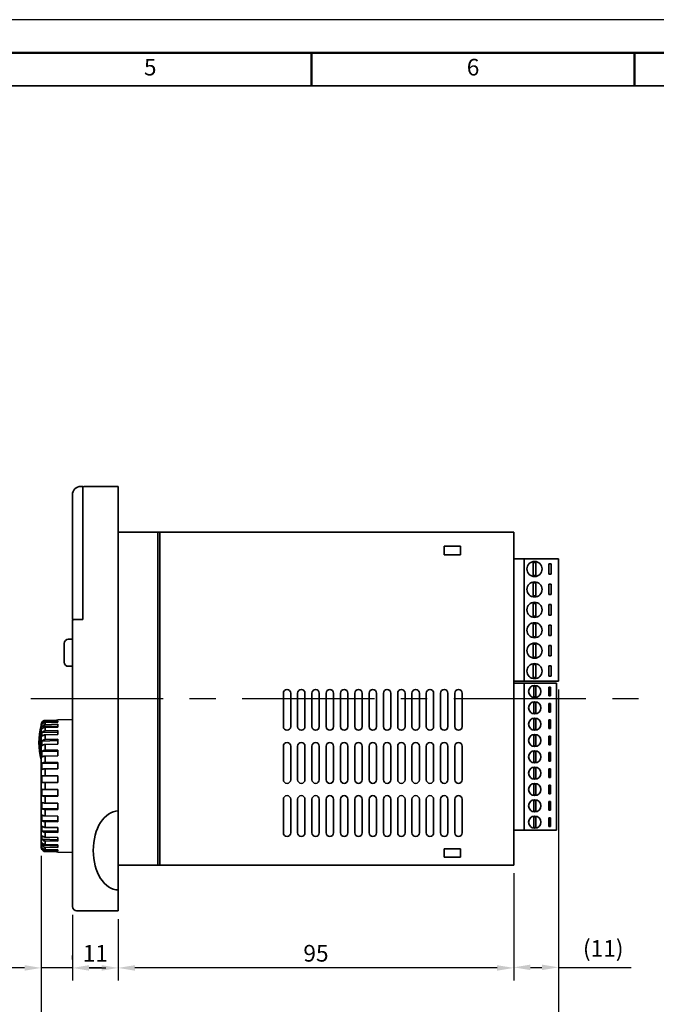
# Model space of a CAD drawing. Units: millimetres. Extents: x 72 to 740, y -1733 to -1260.
# Drawn here: x 429 to 582, y -1497 to -1260 of the extents above; entities that cross this region are included whole.
import ezdxf

# ---------------------------------------------------------------- set-up
doc = ezdxf.new("R2010")
doc.units = ezdxf.units.MM
doc.linetypes.add('CENTER', pattern=[50.8, 31.75, -6.35, 6.35, -6.35])
doc.layers.add('CENTER', color=1, linetype='CENTER')
for name, color, linetype, lineweight in [('DKM1_SOLIDLINE', 1, 'Continuous', 18), ('DKM2_OUTLINE', 3, 'Continuous', 35), ('DKM5_DIM_LINE', 1, 'Continuous', 18), ('DKM7_TEXT', 2, 'Continuous', 18), ('DKM9_BORDERLINE', 4, 'Continuous', 50)]:
    doc.layers.add(name, color=color, linetype=linetype, lineweight=lineweight)
doc.styles.get("Standard").update_dxf_attribs({"font": 'romans.shx', "bigfont": 'whgtxt.shx'})
doc.dimstyles.new('DKM-A2', dxfattribs={"dimtxt": 4, "dimasz": 4, "dimexe": 3, "dimexo": 2, "dimgap": 1, "dimtad": 1, "dimdsep": 46, "dimtxsty": 'Standard', "dimcen": 0, "dimclrd": 1, "dimclre": 1, "dimclrt": 2, "dimazin": 2, "dimtfac": 1, "dimtmove": 0, "dimatfit": 3, "dimfxl": 1.25, "dimarcsym": 0})

# ---------------------------------------------------------------- blocks, each defined once
blk = doc.blocks.new('*D103')
at = {"layer": 'Defpoints', "color": 0, "transparency": 16777216}
for p in [(434.51, -1459.24), (442.01, -1473.45), (434.51, -1488.18)]:
    blk.add_point(p, dxfattribs=at)
at = {"layer": 'DKM5_DIM_LINE', "color": 1, "lineweight": -2, "transparency": 16777216}
for p, q in [((434.51, -1461.24), (434.51, -1491.18)), ((442.01, -1475.45), (442.01, -1491.18)), ((430.51, -1488.18), (407.2, -1488.18)), ((442.01, -1488.18), (434.51, -1488.18)), ((446.01, -1488.18), (450.01, -1488.18))]:
    blk.add_line(p, q, dxfattribs=at)
at = {"layer": 'DKM5_DIM_LINE', "color": 1, "transparency": 16777216}
for points in [[(430.51, -1487.52), (430.51, -1488.85), (434.51, -1488.18)], [(446.01, -1487.52), (446.01, -1488.85), (442.01, -1488.18)]]:
    blk.add_solid(points, dxfattribs=at)
at = {"layer": 'DKM5_DIM_LINE', "color": 2, "transparency": 16777216, "insert": (414.87, -1484.14), "char_height": 4, "attachment_point": 5}
blk.add_mtext('(7.5)', dxfattribs=at)
blk = doc.blocks.new('*D104')
at = {"layer": 'Defpoints', "color": 0, "transparency": 16777216}
for p in [(453.01, -1474.45), (442.01, -1488.18), (442.01, -1488.18)]:
    blk.add_point(p, dxfattribs=at)
at = {"layer": 'DKM5_DIM_LINE', "color": 1, "lineweight": -2, "transparency": 16777216}
for p, q in [((453.01, -1476.45), (453.01, -1491.18)), ((442.01, -1486.18), (442.01, -1485.18)), ((449.01, -1488.18), (446.01, -1488.18))]:
    blk.add_line(p, q, dxfattribs=at)
at = {"layer": 'DKM5_DIM_LINE', "color": 1, "transparency": 16777216}
for points in [[(446.01, -1487.52), (446.01, -1488.85), (442.01, -1488.18)], [(449.01, -1487.52), (449.01, -1488.85), (453.01, -1488.18)]]:
    blk.add_solid(points, dxfattribs=at)
at = {"layer": 'DKM5_DIM_LINE', "color": 2, "transparency": 16777216, "insert": (447.51, -1485.18), "char_height": 4, "attachment_point": 5}
blk.add_mtext('11', dxfattribs=at)
blk = doc.blocks.new('*D105')
at = {"layer": 'Defpoints', "color": 0, "transparency": 16777216}
for p in [(548.01, -1463.45), (453.01, -1474.45), (453.01, -1488.18)]:
    blk.add_point(p, dxfattribs=at)
at = {"layer": 'DKM5_DIM_LINE', "color": 1, "lineweight": -2, "transparency": 16777216}
for p, q in [((548.01, -1465.45), (548.01, -1491.18)), ((453.01, -1476.45), (453.01, -1491.18)), ((544.01, -1488.18), (457.01, -1488.18))]:
    blk.add_line(p, q, dxfattribs=at)
at = {"layer": 'DKM5_DIM_LINE', "color": 1, "transparency": 16777216}
for points in [[(457.01, -1487.52), (457.01, -1488.85), (453.01, -1488.18)], [(544.01, -1487.52), (544.01, -1488.85), (548.01, -1488.18)]]:
    blk.add_solid(points, dxfattribs=at)
at = {"layer": 'DKM5_DIM_LINE', "color": 2, "transparency": 16777216, "insert": (500.51, -1485.18), "char_height": 4, "attachment_point": 5}
blk.add_mtext('95', dxfattribs=at)
blk = doc.blocks.new('*D106')
at = {"layer": 'Defpoints', "color": 0, "transparency": 16777216}
for p in [(558.8, -1419.3), (548.01, -1463.45), (548.01, -1488.05)]:
    blk.add_point(p, dxfattribs=at)
at = {"layer": 'DKM5_DIM_LINE', "color": 1, "lineweight": -2, "transparency": 16777216}
for p, q in [((558.8, -1421.3), (558.8, -1491.05)), ((548.01, -1465.45), (548.01, -1491.05)), ((552.01, -1488.05), (554.8, -1488.05)), ((558.8, -1488.05), (576.23, -1488.05))]:
    blk.add_line(p, q, dxfattribs=at)
at = {"layer": 'DKM5_DIM_LINE', "color": 1, "transparency": 16777216}
for points in [[(552.01, -1487.38), (552.01, -1488.71), (548.01, -1488.05)], [(554.8, -1487.38), (554.8, -1488.71), (558.8, -1488.05)]]:
    blk.add_solid(points, dxfattribs=at)
at = {"layer": 'DKM5_DIM_LINE', "color": 2, "transparency": 16777216, "insert": (569.52, -1484), "char_height": 4, "attachment_point": 5}
blk.add_mtext('(11)', dxfattribs=at)
blk = doc.blocks.new('*D107')
at = {"layer": 'Defpoints', "color": 0, "transparency": 16777216}
for p in [(558.8, -1419.3), (434.51, -1459.24), (434.51, -1505.85)]:
    blk.add_point(p, dxfattribs=at)
at = {"layer": 'DKM5_DIM_LINE', "color": 1, "lineweight": -2, "transparency": 16777216}
for p, q in [((558.8, -1421.3), (558.8, -1508.85)), ((434.51, -1461.24), (434.51, -1508.85)), ((554.8, -1505.85), (438.51, -1505.85))]:
    blk.add_line(p, q, dxfattribs=at)
at = {"layer": 'DKM5_DIM_LINE', "color": 1, "transparency": 16777216}
for points in [[(438.51, -1505.18), (438.51, -1506.52), (434.51, -1505.85)], [(554.8, -1505.18), (554.8, -1506.52), (558.8, -1505.85)]]:
    blk.add_solid(points, dxfattribs=at)
at = {"layer": 'DKM5_DIM_LINE', "color": 2, "transparency": 16777216, "insert": (501.26, -1501.8), "char_height": 4, "attachment_point": 5}
blk.add_mtext('(124.5)', dxfattribs=at)

msp = doc.modelspace()

# ---------------------------------------------------------------- linework, layer by layer
at = {"layer": 'CENTER'}
msp.add_line((432.011, -1423.455), (578.011, -1423.455), dxfattribs=at)
at = {"layer": 'Defpoints'}
msp.add_lwpolyline([(71.911, -1732.806), (740.161, -1732.806), (740.161, -1260.306), (71.911, -1260.306)], close=True, dxfattribs=at)
at = {"layer": 'DKM1_SOLIDLINE', "lineweight": 50}
for p, q in [((499.467, -1276.215), (499.467, -1268.261)), ((577.024, -1276.215), (577.024, -1268.261))]:
    msp.add_line(p, q, dxfattribs=at)
at = {"layer": 'DKM2_OUTLINE'}
for p, q in [((724.183, -1276.215), (119.638, -1276.215)), ((442.011, -1404.455), (442.011, -1374.455)), ((444.011, -1372.455), (444.211, -1372.455)), ((444.211, -1372.455), (444.511, -1372.455)), ((444.511, -1372.455), (444.511, -1373.455)), ((444.511, -1372.755), (444.511, -1404.455)), ((444.511, -1373.455), (444.511, -1372.755)), ((444.511, -1372.755), (444.511, -1372.755)), ((444.511, -1404.455), (444.511, -1373.455)), ((444.811, -1372.455), (453.011, -1372.455)), ((453.011, -1372.455), (453.011, -1474.455)), ((453.011, -1463.455), (453.011, -1383.455)), ((453.011, -1383.455), (462.511, -1383.455)), ((462.511, -1383.455), (462.511, -1384.455)), ((548.011, -1383.455), (462.511, -1383.455)), ((463.011, -1383.455), (463.011, -1384.455)), ((548.011, -1383.955), (548.011, -1383.455)), ((548.011, -1383.455), (548.011, -1463.455)), ((548.011, -1384.955), (548.011, -1383.955)), ((462.511, -1462.455), (462.511, -1384.455)), ((463.011, -1462.455), (463.011, -1384.455)), ((531.33, -1388.88), (531.33, -1386.819)), ((531.33, -1386.819), (535.255, -1386.819)), ((535.255, -1388.88), (531.33, -1388.88)), ((535.255, -1386.819), (535.255, -1388.88)), ((548.011, -1389.861), (558.805, -1389.861)), ((550.562, -1389.861), (550.562, -1419.298)), ((552.721, -1393.863), (552.721, -1390.765)), ((552.721, -1390.765), (553.31, -1390.765)), ((553.31, -1393.863), (553.31, -1390.765)), ((556.434, -1393.568), (556.434, -1391.059)), ((556.434, -1391.059), (557.022, -1391.059)), ((557.022, -1393.568), (557.022, -1391.059)), ((558.805, -1389.861), (558.805, -1419.298)), ((556.434, -1393.568), (557.022, -1393.568)), ((552.721, -1393.863), (553.31, -1393.863)), ((552.721, -1398.769), (552.721, -1395.671)), ((552.721, -1395.671), (553.31, -1395.671)), ((553.31, -1398.769), (553.31, -1395.671)), ((556.434, -1398.475), (556.434, -1395.966)), ((556.434, -1395.966), (557.022, -1395.966)), ((557.022, -1398.475), (557.022, -1395.966)), ((441.999, -1400.667), (442.011, -1400.667)), ((441.999, -1400.67), (442.011, -1400.67)), ((552.721, -1398.769), (553.31, -1398.769)), ((552.721, -1403.675), (552.721, -1400.577)), ((552.721, -1400.577), (553.31, -1400.577)), ((553.31, -1403.675), (553.31, -1400.577)), ((556.434, -1398.475), (557.022, -1398.475)), ((556.434, -1403.381), (556.434, -1400.872)), ((556.434, -1400.872), (557.022, -1400.872)), ((557.022, -1403.381), (557.022, -1400.872)), ((444.511, -1404.455), (442.011, -1404.455)), ((442.011, -1473.455), (442.011, -1404.755)), ((442.311, -1404.455), (443.011, -1404.455)), ((444.511, -1404.455), (443.011, -1404.455)), ((443.011, -1404.455), (443.011, -1404.455)), ((552.721, -1403.675), (553.31, -1403.675)), ((552.721, -1408.582), (552.721, -1405.484)), ((552.721, -1405.484), (553.31, -1405.484)), ((553.31, -1408.582), (553.31, -1405.484)), ((556.434, -1403.381), (557.022, -1403.381)), ((556.434, -1408.287), (556.434, -1405.778)), ((556.434, -1405.778), (557.022, -1405.778)), ((557.022, -1408.287), (557.022, -1405.778)), ((440.011, -1414.705), (440.011, -1410.205)), ((441.011, -1409.205), (442.011, -1409.205)), ((552.721, -1408.582), (553.31, -1408.582)), ((556.434, -1408.287), (557.022, -1408.287)), ((552.721, -1413.488), (552.721, -1410.39)), ((552.721, -1410.39), (553.31, -1410.39)), ((553.31, -1413.488), (553.31, -1410.39)), ((556.434, -1413.193), (556.434, -1410.684)), ((556.434, -1410.684), (557.022, -1410.684)), ((557.022, -1413.193), (557.022, -1410.684)), ((552.721, -1413.488), (553.31, -1413.488)), ((556.434, -1413.193), (557.022, -1413.193)), ((441.011, -1415.705), (442.011, -1415.705)), ((552.721, -1418.394), (552.721, -1415.296)), ((552.721, -1415.296), (553.31, -1415.296)), ((553.31, -1418.394), (553.31, -1415.296)), ((556.434, -1418.1), (556.434, -1415.591)), ((556.434, -1415.591), (557.022, -1415.591)), ((557.022, -1418.1), (557.022, -1415.591)), ((548.011, -1419.298), (558.805, -1419.298)), ((552.721, -1418.394), (553.31, -1418.394)), ((556.434, -1418.1), (557.022, -1418.1)), ((548.011, -1419.789), (558.314, -1419.789)), ((550.562, -1419.789), (550.562, -1455.114)), ((552.819, -1423.006), (552.819, -1420.497)), ((553.296, -1420.497), (552.819, -1420.497)), ((553.296, -1423.006), (553.296, -1420.497)), ((556.413, -1422.81), (556.413, -1420.693)), ((556.89, -1420.693), (556.413, -1420.693)), ((556.89, -1422.81), (556.89, -1420.693)), ((558.314, -1419.789), (558.314, -1455.114)), ((492.668, -1422.144), (492.668, -1430.19)), ((492.668, -1423.125), (492.668, -1430.19)), ((494.435, -1430.19), (494.435, -1422.144)), ((494.435, -1430.19), (494.435, -1423.125)), ((496.103, -1422.144), (496.103, -1430.19)), ((496.103, -1423.125), (496.103, -1430.19)), ((497.869, -1430.19), (497.869, -1422.144)), ((497.869, -1430.19), (497.869, -1423.125)), ((499.537, -1422.144), (499.537, -1430.19)), ((499.537, -1423.125), (499.537, -1430.19)), ((501.303, -1430.19), (501.303, -1422.144)), ((502.972, -1422.144), (502.972, -1430.19)), ((502.972, -1423.125), (502.972, -1430.19)), ((504.738, -1430.19), (504.738, -1422.144)), ((504.738, -1430.19), (504.738, -1423.125)), ((506.406, -1422.144), (506.406, -1430.19)), ((506.406, -1423.125), (506.406, -1430.19)), ((508.172, -1430.19), (508.172, -1422.144)), ((509.84, -1422.144), (509.84, -1430.19)), ((509.84, -1423.125), (509.84, -1430.19)), ((511.607, -1430.19), (511.607, -1422.144)), ((511.607, -1430.19), (511.607, -1423.125)), ((513.275, -1422.144), (513.275, -1430.19)), ((513.275, -1423.125), (513.275, -1430.19)), ((515.041, -1430.19), (515.041, -1422.144)), ((515.041, -1430.19), (515.041, -1423.125)), ((516.709, -1422.144), (516.709, -1430.19)), ((516.709, -1423.125), (516.709, -1430.19)), ((518.475, -1430.19), (518.475, -1422.144)), ((520.143, -1422.144), (520.143, -1430.19)), ((520.143, -1423.125), (520.143, -1430.19)), ((521.91, -1430.19), (521.91, -1422.144)), ((521.91, -1430.19), (521.91, -1423.125)), ((523.578, -1422.144), (523.578, -1430.19)), ((523.578, -1423.125), (523.578, -1430.19)), ((525.344, -1430.19), (525.344, -1422.144)), ((525.344, -1430.19), (525.344, -1423.125)), ((527.012, -1422.144), (527.012, -1430.19)), ((527.012, -1423.125), (527.012, -1430.19)), ((528.778, -1430.19), (528.778, -1422.144)), ((530.447, -1422.144), (530.447, -1430.19)), ((530.447, -1423.125), (530.447, -1430.19)), ((532.213, -1430.19), (532.213, -1422.144)), ((532.213, -1430.19), (532.213, -1423.125)), ((533.881, -1422.144), (533.881, -1430.19)), ((533.881, -1423.125), (533.881, -1430.19)), ((535.647, -1430.19), (535.647, -1422.144)), ((535.647, -1430.19), (535.647, -1423.125)), ((552.819, -1423.006), (553.296, -1423.006)), ((552.819, -1426.931), (552.819, -1424.422)), ((553.296, -1424.422), (552.819, -1424.422)), ((553.296, -1426.931), (553.296, -1424.422)), ((556.413, -1422.81), (556.89, -1422.81)), ((556.413, -1426.735), (556.413, -1424.618)), ((556.89, -1424.618), (556.413, -1424.618)), ((556.413, -1426.735), (556.89, -1426.735)), ((556.89, -1426.735), (556.89, -1424.618)), ((435.478, -1428.693), (435.478, -1428.871)), ((438.528, -1428.771), (435.478, -1428.871)), ((438.528, -1429.104), (435.478, -1429.203)), ((442.011, -1428.455), (438.528, -1428.571)), ((438.528, -1428.591), (438.528, -1428.571)), ((438.528, -1429.104), (438.528, -1428.771)), ((442.011, -1428.455), (442.011, -1460.455)), ((552.819, -1426.931), (553.296, -1426.931)), ((552.819, -1430.856), (552.819, -1428.347)), ((553.296, -1428.347), (552.819, -1428.347)), ((553.296, -1430.856), (553.296, -1428.347)), ((556.413, -1430.66), (556.413, -1428.543)), ((556.89, -1428.543), (556.413, -1428.543)), ((556.89, -1430.66), (556.89, -1428.543)), ((434.511, -1459.237), (434.511, -1429.672)), ((434.641, -1429.367), (435.001, -1429.356)), ((434.641, -1430.194), (438.528, -1430.076)), ((434.641, -1431.644), (438.528, -1431.539)), ((435.478, -1429.203), (435.478, -1429.73)), ((438.528, -1429.637), (435.478, -1429.73)), ((438.528, -1430.288), (435.478, -1430.381)), ((435.478, -1430.381), (435.478, -1431.233)), ((438.528, -1431.15), (435.478, -1431.233)), ((438.528, -1430.288), (438.528, -1429.637)), ((438.528, -1432.091), (438.528, -1431.15)), ((552.819, -1430.856), (553.296, -1430.856)), ((556.413, -1430.66), (556.89, -1430.66)), ((434.641, -1433.653), (438.528, -1433.566)), ((438.528, -1432.091), (435.478, -1432.173)), ((435.478, -1432.173), (435.478, -1433.313)), ((438.528, -1433.245), (435.478, -1433.313)), ((438.528, -1434.434), (438.528, -1433.245)), ((552.819, -1434.781), (552.819, -1432.272)), ((553.296, -1432.272), (552.819, -1432.272)), ((553.296, -1434.781), (553.296, -1432.272)), ((556.413, -1434.585), (556.413, -1432.468)), ((556.89, -1432.468), (556.413, -1432.468)), ((556.89, -1434.585), (556.89, -1432.468)), ((434.641, -1436.135), (438.528, -1436.07)), ((438.528, -1434.434), (435.478, -1434.502)), ((435.478, -1434.502), (435.478, -1435.881)), ((438.528, -1435.83), (435.478, -1435.881)), ((438.528, -1437.215), (438.528, -1435.83)), ((492.668, -1434.9), (492.668, -1442.946)), ((492.668, -1435.881), (492.668, -1442.946)), ((494.435, -1442.946), (494.435, -1434.9)), ((494.435, -1442.946), (494.435, -1435.881)), ((496.103, -1434.9), (496.103, -1442.946)), ((496.103, -1435.881), (496.103, -1442.946)), ((497.869, -1442.946), (497.869, -1434.9)), ((497.869, -1442.946), (497.869, -1435.881)), ((499.537, -1434.9), (499.537, -1442.946)), ((499.537, -1435.881), (499.537, -1442.946)), ((501.303, -1442.946), (501.303, -1434.9)), ((502.972, -1434.9), (502.972, -1442.946)), ((502.972, -1435.881), (502.972, -1442.946)), ((504.738, -1442.946), (504.738, -1434.9)), ((504.738, -1442.946), (504.738, -1435.881)), ((506.406, -1434.9), (506.406, -1442.946)), ((506.406, -1435.881), (506.406, -1442.946)), ((508.172, -1442.946), (508.172, -1434.9)), ((509.84, -1434.9), (509.84, -1442.946)), ((509.84, -1435.881), (509.84, -1442.946)), ((511.607, -1442.946), (511.607, -1434.9)), ((511.607, -1442.946), (511.607, -1435.881)), ((513.275, -1434.9), (513.275, -1442.946)), ((513.275, -1435.881), (513.275, -1442.946)), ((515.041, -1442.946), (515.041, -1434.9)), ((515.041, -1442.946), (515.041, -1435.881)), ((516.709, -1434.9), (516.709, -1442.946)), ((516.709, -1435.881), (516.709, -1442.946)), ((518.475, -1442.946), (518.475, -1434.9)), ((520.143, -1434.9), (520.143, -1442.946)), ((520.143, -1435.881), (520.143, -1442.946)), ((521.91, -1442.946), (521.91, -1434.9)), ((521.91, -1442.946), (521.91, -1435.881)), ((523.578, -1434.9), (523.578, -1442.946)), ((523.578, -1435.881), (523.578, -1442.946)), ((525.344, -1442.946), (525.344, -1434.9)), ((525.344, -1442.946), (525.344, -1435.881)), ((527.012, -1434.9), (527.012, -1442.946)), ((527.012, -1435.881), (527.012, -1442.946)), ((528.778, -1442.946), (528.778, -1434.9)), ((530.447, -1434.9), (530.447, -1442.946)), ((530.447, -1435.881), (530.447, -1442.946)), ((532.213, -1442.946), (532.213, -1434.9)), ((532.213, -1442.946), (532.213, -1435.881)), ((533.881, -1434.9), (533.881, -1442.946)), ((533.881, -1435.881), (533.881, -1442.946)), ((535.647, -1442.946), (535.647, -1434.9)), ((535.647, -1442.946), (535.647, -1435.881)), ((552.819, -1434.781), (553.296, -1434.781)), ((552.819, -1438.706), (552.819, -1436.197)), ((553.296, -1436.197), (552.819, -1436.197)), ((553.296, -1438.706), (553.296, -1436.197)), ((556.413, -1434.585), (556.89, -1434.585)), ((438.528, -1437.215), (435.478, -1437.266)), ((435.478, -1437.266), (435.478, -1438.823)), ((556.413, -1438.51), (556.413, -1436.393)), ((556.89, -1436.393), (556.413, -1436.393)), ((556.413, -1438.51), (556.89, -1438.51)), ((556.89, -1438.51), (556.89, -1436.393)), ((434.641, -1438.98), (438.528, -1438.94)), ((438.528, -1438.792), (435.478, -1438.823)), ((438.528, -1440.313), (435.478, -1440.345)), ((435.478, -1440.345), (435.478, -1442.011)), ((438.528, -1440.313), (438.528, -1438.792)), ((552.819, -1438.706), (553.296, -1438.706)), ((552.819, -1442.631), (552.819, -1440.122)), ((553.296, -1440.122), (552.819, -1440.122)), ((553.296, -1442.631), (553.296, -1440.122)), ((556.413, -1442.435), (556.413, -1440.318)), ((556.89, -1440.318), (556.413, -1440.318)), ((556.89, -1442.435), (556.89, -1440.318)), ((434.641, -1442.064), (438.528, -1442.051)), ((438.528, -1442.001), (435.478, -1442.011)), ((438.528, -1443.592), (438.528, -1442.001)), ((552.819, -1442.631), (553.296, -1442.631)), ((556.413, -1442.435), (556.89, -1442.435)), ((438.528, -1443.592), (435.478, -1443.603)), ((435.478, -1443.603), (435.478, -1445.306)), ((438.528, -1445.317), (435.478, -1445.306)), ((438.528, -1446.908), (438.528, -1445.317)), ((552.819, -1446.556), (552.819, -1444.047)), ((553.296, -1444.047), (552.819, -1444.047)), ((553.296, -1446.556), (553.296, -1444.047)), ((556.413, -1446.36), (556.413, -1444.243)), ((556.89, -1444.243), (556.413, -1444.243)), ((556.89, -1446.36), (556.89, -1444.243)), ((434.641, -1446.845), (438.528, -1446.858)), ((435.478, -1446.898), (435.478, -1448.564)), ((438.528, -1446.908), (435.478, -1446.898)), ((492.668, -1447.656), (492.668, -1455.703)), ((494.435, -1455.703), (494.435, -1447.656)), ((496.103, -1447.656), (496.103, -1455.703)), ((497.869, -1455.703), (497.869, -1447.656)), ((499.537, -1447.656), (499.537, -1455.703)), ((501.303, -1455.703), (501.303, -1447.656)), ((502.972, -1447.656), (502.972, -1455.703)), ((504.738, -1455.703), (504.738, -1447.656)), ((506.406, -1447.656), (506.406, -1455.703)), ((508.172, -1455.703), (508.172, -1447.656)), ((509.84, -1447.656), (509.84, -1455.703)), ((511.607, -1455.703), (511.607, -1447.656)), ((513.275, -1447.656), (513.275, -1455.703)), ((515.041, -1455.703), (515.041, -1447.656)), ((516.709, -1447.656), (516.709, -1455.703)), ((518.475, -1455.703), (518.475, -1447.656)), ((520.143, -1447.656), (520.143, -1455.703)), ((521.91, -1455.703), (521.91, -1447.656)), ((523.578, -1447.656), (523.578, -1455.703)), ((525.344, -1455.703), (525.344, -1447.656)), ((527.012, -1447.656), (527.012, -1455.703)), ((528.778, -1455.703), (528.778, -1447.656)), ((530.447, -1447.656), (530.447, -1455.703)), ((532.213, -1455.703), (532.213, -1447.656)), ((533.881, -1447.656), (533.881, -1455.703)), ((535.647, -1455.703), (535.647, -1447.656)), ((552.819, -1446.556), (553.296, -1446.556)), ((552.819, -1450.481), (552.819, -1447.972)), ((553.296, -1447.972), (552.819, -1447.972)), ((553.296, -1450.481), (553.296, -1447.972)), ((556.413, -1446.36), (556.89, -1446.36)), ((434.641, -1449.929), (438.528, -1449.969)), ((438.528, -1448.596), (435.478, -1448.564)), ((435.478, -1450.086), (435.478, -1451.643)), ((438.528, -1450.118), (435.478, -1450.086)), ((438.528, -1450.118), (438.528, -1448.596)), ((492.668, -1448.638), (492.668, -1455.703)), ((494.435, -1455.703), (494.435, -1448.638)), ((496.103, -1448.638), (496.103, -1455.703)), ((497.869, -1455.703), (497.869, -1448.638)), ((499.537, -1448.638), (499.537, -1455.703)), ((502.972, -1448.638), (502.972, -1455.703)), ((504.738, -1455.703), (504.738, -1448.638)), ((506.406, -1448.638), (506.406, -1455.703)), ((509.84, -1448.638), (509.84, -1455.703)), ((511.607, -1455.703), (511.607, -1448.638)), ((513.275, -1448.638), (513.275, -1455.703)), ((515.041, -1455.703), (515.041, -1448.638)), ((516.709, -1448.638), (516.709, -1455.703)), ((520.143, -1448.638), (520.143, -1455.703)), ((521.91, -1455.703), (521.91, -1448.638)), ((523.578, -1448.638), (523.578, -1455.703)), ((525.344, -1455.703), (525.344, -1448.638)), ((527.012, -1448.638), (527.012, -1455.703)), ((530.447, -1448.638), (530.447, -1455.703)), ((532.213, -1455.703), (532.213, -1448.638)), ((533.881, -1448.638), (533.881, -1455.703)), ((535.647, -1455.703), (535.647, -1448.638)), ((552.819, -1450.481), (553.296, -1450.481)), ((556.413, -1450.285), (556.413, -1448.168)), ((556.89, -1448.168), (556.413, -1448.168)), ((556.413, -1450.285), (556.89, -1450.285)), ((556.89, -1450.285), (556.89, -1448.168)), ((434.641, -1452.774), (438.528, -1452.839)), ((438.528, -1451.694), (435.478, -1451.643)), ((438.528, -1453.079), (438.528, -1451.694)), ((552.819, -1454.406), (552.819, -1451.897)), ((553.296, -1451.897), (552.819, -1451.897)), ((553.296, -1454.406), (553.296, -1451.897)), ((556.413, -1454.21), (556.413, -1452.093)), ((556.89, -1452.093), (556.413, -1452.093)), ((556.89, -1454.21), (556.89, -1452.093)), ((435.478, -1453.028), (435.478, -1454.407)), ((438.528, -1453.079), (435.478, -1453.028)), ((438.528, -1454.475), (435.478, -1454.407)), ((438.528, -1455.664), (438.528, -1454.475)), ((548.011, -1455.114), (558.314, -1455.114)), ((552.819, -1454.406), (553.296, -1454.406)), ((556.413, -1454.21), (556.89, -1454.21)), ((434.641, -1455.256), (438.528, -1455.343)), ((434.641, -1457.266), (438.528, -1457.37)), ((435.478, -1455.596), (435.478, -1456.736)), ((438.528, -1455.664), (435.478, -1455.596)), ((438.528, -1456.818), (435.478, -1456.736)), ((438.528, -1457.759), (438.528, -1456.818)), ((434.641, -1458.715), (438.528, -1458.834)), ((434.641, -1459.542), (435.001, -1459.553)), ((435.478, -1457.676), (435.478, -1458.528)), ((438.528, -1457.759), (435.478, -1457.676)), ((438.528, -1458.621), (435.478, -1458.528)), ((435.478, -1459.179), (435.478, -1459.706)), ((438.528, -1459.272), (435.478, -1459.179)), ((438.528, -1459.805), (435.478, -1459.706)), ((438.528, -1459.272), (438.528, -1458.621)), ((438.528, -1460.138), (438.528, -1459.805)), ((535.255, -1459.53), (531.33, -1459.53)), ((531.33, -1459.53), (531.33, -1461.59)), ((535.255, -1459.53), (531.33, -1459.53)), ((531.33, -1459.53), (531.33, -1461.59)), ((535.255, -1461.59), (535.255, -1459.53)), ((535.255, -1461.59), (535.255, -1459.53)), ((435.478, -1460.038), (435.478, -1460.216)), ((438.528, -1460.138), (435.478, -1460.038)), ((438.528, -1460.338), (438.528, -1460.318)), ((438.528, -1460.338), (442.011, -1460.455)), ((531.33, -1461.59), (535.255, -1461.59)), ((531.33, -1461.59), (535.255, -1461.59)), ((548.011, -1462.955), (548.011, -1461.955)), ((462.511, -1463.455), (453.011, -1463.455)), ((453.011, -1463.455), (548.011, -1463.455)), ((462.511, -1462.455), (462.511, -1463.455)), ((548.011, -1463.455), (462.511, -1463.455)), ((463.011, -1462.455), (463.011, -1463.455)), ((548.011, -1462.955), (548.011, -1463.455)), ((453.011, -1474.455), (443.011, -1474.455))]:
    msp.add_line(p, q, dxfattribs=at)
at = {"layer": 'DKM2_OUTLINE', "flags": 128}
for points in [[(438.528, -1428.591), (438.139, -1428.604), (435.478, -1428.693)], [(438.528, -1460.318), (438.139, -1460.305), (435.478, -1460.216)]]:
    msp.add_lwpolyline(points, dxfattribs=at)
at = {"layer": 'DKM2_OUTLINE'}
for centre, radius in [((553.015, -1392.314), 1.815), ((553.015, -1397.22), 1.815), ((553.015, -1402.126), 1.815), ((553.015, -1407.033), 1.815), ((553.015, -1411.939), 1.815), ((553.015, -1416.845), 1.815), ((553.058, -1421.751), 1.47), ((553.058, -1425.676), 1.47), ((553.058, -1429.601), 1.47), ((553.058, -1433.526), 1.47), ((553.058, -1437.451), 1.47), ((553.058, -1441.376), 1.47), ((553.058, -1445.301), 1.47), ((553.058, -1449.226), 1.47), ((553.058, -1453.151), 1.47)]:
    msp.add_circle(centre, radius, dxfattribs=at)
for centre, radius, start, end in [((444.011, -1374.455), 2, 90, 180), ((444.811, -1372.755), 0.3, 90, 180), ((442.311, -1404.755), 0.3, 90, 180), ((441.011, -1410.205), 1, 90, 180), ((441.011, -1414.705), 1, 180, 270), ((493.552, -1422.144), 0.883, 0, 180), ((493.552, -1422.144), 0.883, 0, 180), ((496.986, -1422.144), 0.883, 0, 180), ((496.986, -1422.144), 0.883, 0, 180), ((500.42, -1422.144), 0.883, 0, 180), ((500.42, -1422.144), 0.883, 0, 180), ((503.855, -1422.144), 0.883, 0, 180), ((503.855, -1422.144), 0.883, 0, 180), ((507.289, -1422.144), 0.883, 0, 180), ((507.289, -1422.144), 0.883, 0, 180), ((510.723, -1422.144), 0.883, 0, 180), ((510.723, -1422.144), 0.883, 0, 180), ((514.158, -1422.144), 0.883, 0, 180), ((514.158, -1422.144), 0.883, 0, 180), ((517.592, -1422.144), 0.883, 0, 180), ((517.592, -1422.144), 0.883, 0, 180), ((521.027, -1422.144), 0.883, 0, 180), ((521.027, -1422.144), 0.883, 0, 180), ((524.461, -1422.144), 0.883, 0, 180), ((524.461, -1422.144), 0.883, 0, 180), ((527.895, -1422.144), 0.883, 0, 180), ((527.895, -1422.144), 0.883, 0, 180), ((531.33, -1422.144), 0.883, 0, 180), ((531.33, -1422.144), 0.883, 0, 180), ((534.764, -1422.144), 0.883, 0, 180), ((534.764, -1422.144), 0.883, 0, 180), ((448.939, -1434.056), 15, 164.13149, 195.86851), ((448.939, -1434.056), 14.7, 168.96851, 191.03149), ((435.511, -1429.672), 1, 151.57692, 180), ((493.552, -1430.19), 0.883, 180, 0), ((493.552, -1430.19), 0.883, 180, 0), ((496.986, -1430.19), 0.883, 180, 0), ((496.986, -1430.19), 0.883, 180, 0), ((500.42, -1430.19), 0.883, 180, 0), ((500.42, -1430.19), 0.883, 180, 0), ((503.855, -1430.19), 0.883, 180, 0), ((503.855, -1430.19), 0.883, 180, 0), ((507.289, -1430.19), 0.883, 180, 0), ((507.289, -1430.19), 0.883, 180, 0), ((510.723, -1430.19), 0.883, 180, 0), ((510.723, -1430.19), 0.883, 180, 0), ((514.158, -1430.19), 0.883, 180, 0), ((514.158, -1430.19), 0.883, 180, 0), ((517.592, -1430.19), 0.883, 180, 0), ((517.592, -1430.19), 0.883, 180, 0), ((521.027, -1430.19), 0.883, 180, 0), ((521.027, -1430.19), 0.883, 180, 0), ((524.461, -1430.19), 0.883, 180, 0), ((524.461, -1430.19), 0.883, 180, 0), ((527.895, -1430.19), 0.883, 180, 0), ((527.895, -1430.19), 0.883, 180, 0), ((531.33, -1430.19), 0.883, 180, 0), ((531.33, -1430.19), 0.883, 180, 0), ((534.764, -1430.19), 0.883, 180, 0), ((534.764, -1430.19), 0.883, 180, 0), ((493.552, -1434.9), 0.883, 0, 180), ((493.552, -1434.9), 0.883, 0, 180), ((496.986, -1434.9), 0.883, 0, 180), ((496.986, -1434.9), 0.883, 0, 180), ((500.42, -1434.9), 0.883, 0, 180), ((500.42, -1434.9), 0.883, 0, 180), ((503.855, -1434.9), 0.883, 0, 180), ((503.855, -1434.9), 0.883, 0, 180), ((507.289, -1434.9), 0.883, 0, 180), ((507.289, -1434.9), 0.883, 0, 180), ((510.723, -1434.9), 0.883, 0, 180), ((510.723, -1434.9), 0.883, 0, 180), ((514.158, -1434.9), 0.883, 0, 180), ((514.158, -1434.9), 0.883, 0, 180), ((517.592, -1434.9), 0.883, 0, 180), ((517.592, -1434.9), 0.883, 0, 180), ((521.027, -1434.9), 0.883, 0, 180), ((521.027, -1434.9), 0.883, 0, 180), ((524.461, -1434.9), 0.883, 0, 180), ((524.461, -1434.9), 0.883, 0, 180), ((527.895, -1434.9), 0.883, 0, 180), ((527.895, -1434.9), 0.883, 0, 180), ((531.33, -1434.9), 0.883, 0, 180), ((531.33, -1434.9), 0.883, 0, 180), ((534.764, -1434.9), 0.883, 0, 180), ((534.764, -1434.9), 0.883, 0, 180), ((493.552, -1442.946), 0.883, 180, 0), ((493.552, -1442.946), 0.883, 180, 0), ((496.986, -1442.946), 0.883, 180, 0), ((496.986, -1442.946), 0.883, 180, 0), ((500.42, -1442.946), 0.883, 180, 0), ((500.42, -1442.946), 0.883, 180, 0), ((503.855, -1442.946), 0.883, 180, 0), ((503.855, -1442.946), 0.883, 180, 0), ((507.289, -1442.946), 0.883, 180, 0), ((507.289, -1442.946), 0.883, 180, 0), ((510.723, -1442.946), 0.883, 180, 0), ((510.723, -1442.946), 0.883, 180, 0), ((514.158, -1442.946), 0.883, 180, 0), ((514.158, -1442.946), 0.883, 180, 0), ((517.592, -1442.946), 0.883, 180, 0), ((517.592, -1442.946), 0.883, 180, 0), ((521.027, -1442.946), 0.883, 180, 0), ((521.027, -1442.946), 0.883, 180, 0), ((524.461, -1442.946), 0.883, 180, 0), ((524.461, -1442.946), 0.883, 180, 0), ((527.895, -1442.946), 0.883, 180, 0), ((527.895, -1442.946), 0.883, 180, 0), ((531.33, -1442.946), 0.883, 180, 0), ((531.33, -1442.946), 0.883, 180, 0), ((534.764, -1442.946), 0.883, 180, 0), ((534.764, -1442.946), 0.883, 180, 0), ((493.552, -1447.656), 0.883, 0, 180), ((493.552, -1447.656), 0.883, 0, 180), ((496.986, -1447.656), 0.883, 0, 180), ((496.986, -1447.656), 0.883, 0, 180), ((500.42, -1447.656), 0.883, 0, 180), ((500.42, -1447.656), 0.883, 0, 180), ((503.855, -1447.656), 0.883, 0, 180), ((503.855, -1447.656), 0.883, 0, 180), ((507.289, -1447.656), 0.883, 0, 180), ((507.289, -1447.656), 0.883, 0, 180), ((510.723, -1447.656), 0.883, 0, 180), ((510.723, -1447.656), 0.883, 0, 180), ((514.158, -1447.656), 0.883, 0, 180), ((514.158, -1447.656), 0.883, 0, 180), ((517.592, -1447.656), 0.883, 0, 180), ((517.592, -1447.656), 0.883, 0, 180), ((521.027, -1447.656), 0.883, 0, 180), ((521.027, -1447.656), 0.883, 0, 180), ((524.461, -1447.656), 0.883, 0, 180), ((524.461, -1447.656), 0.883, 0, 180), ((527.895, -1447.656), 0.883, 0, 180), ((527.895, -1447.656), 0.883, 0, 180), ((531.33, -1447.656), 0.883, 0, 180), ((531.33, -1447.656), 0.883, 0, 180), ((534.764, -1447.656), 0.883, 0, 180), ((534.764, -1447.656), 0.883, 0, 180), ((493.552, -1455.703), 0.883, 180, 0), ((493.552, -1455.703), 0.883, 180, 0), ((496.986, -1455.703), 0.883, 180, 0), ((496.986, -1455.703), 0.883, 180, 0), ((500.42, -1455.703), 0.883, 180, 0), ((500.42, -1455.703), 0.883, 180, 0), ((503.855, -1455.703), 0.883, 180, 0), ((503.855, -1455.703), 0.883, 180, 0), ((507.289, -1455.703), 0.883, 180, 0), ((507.289, -1455.703), 0.883, 180, 0), ((510.723, -1455.703), 0.883, 180, 0), ((510.723, -1455.703), 0.883, 180, 0), ((514.158, -1455.703), 0.883, 180, 0), ((514.158, -1455.703), 0.883, 180, 0), ((517.592, -1455.703), 0.883, 180, 0), ((517.592, -1455.703), 0.883, 180, 0), ((521.027, -1455.703), 0.883, 180, 0), ((521.027, -1455.703), 0.883, 180, 0), ((524.461, -1455.703), 0.883, 180, 0), ((524.461, -1455.703), 0.883, 180, 0), ((527.895, -1455.703), 0.883, 180, 0), ((527.895, -1455.703), 0.883, 180, 0), ((531.33, -1455.703), 0.883, 180, 0), ((531.33, -1455.703), 0.883, 180, 0), ((534.764, -1455.703), 0.883, 180, 0), ((534.764, -1455.703), 0.883, 180, 0), ((435.511, -1459.237), 1, 180, 208.44188), ((443.011, -1473.455), 1, 180, 270)]:
    msp.add_arc(centre, radius, start, end, dxfattribs=at)
msp.add_ellipse((453.011, -1459.955), major_axis=(0, -9.5), ratio=0.6315789, start_param=3.1415927, end_param=6.2831853, dxfattribs=at)
for points, knots in [([(435.478, -1428.693), (435.307, -1428.698), (435.138, -1428.749), (434.846, -1428.926), (434.724, -1429.053), (434.641, -1429.2)], [0, 0, 0, 0, 0.5, 0.5, 1, 1, 1, 1]), ([(435.478, -1428.871), (435.392, -1428.874), (435.308, -1428.887), (435.144, -1428.935), (435.065, -1428.969), (434.92, -1429.055), (434.852, -1429.108), (434.734, -1429.228), (434.683, -1429.294), (434.641, -1429.367)], [0, 0, 0, 0, 0.25, 0.25, 0.5, 0.5, 0.75, 0.75, 1, 1, 1, 1]), ([(435.478, -1429.203), (435.392, -1429.206), (435.308, -1429.22), (435.144, -1429.267), (435.065, -1429.302), (434.92, -1429.388), (434.852, -1429.441), (434.734, -1429.56), (434.683, -1429.627), (434.641, -1429.7)], [0, 0, 0, 0, 0.25, 0.25, 0.5, 0.5, 0.75, 0.75, 1, 1, 1, 1]), ([(435.478, -1429.73), (435.392, -1429.733), (435.308, -1429.745), (435.144, -1429.79), (435.065, -1429.822), (434.92, -1429.902), (434.852, -1429.952), (434.734, -1430.063), (434.683, -1430.125), (434.641, -1430.194)], [0, 0, 0, 0, 0.25, 0.25, 0.5, 0.5, 0.75, 0.75, 1, 1, 1, 1]), ([(435.478, -1430.381), (435.392, -1430.383), (435.308, -1430.396), (435.144, -1430.44), (435.065, -1430.472), (434.92, -1430.553), (434.852, -1430.602), (434.734, -1430.714), (434.683, -1430.776), (434.641, -1430.845)], [0, 0, 0, 0, 0.25, 0.25, 0.5, 0.5, 0.75, 0.75, 1, 1, 1, 1]), ([(435.478, -1431.233), (435.392, -1431.235), (435.308, -1431.246), (435.144, -1431.285), (435.065, -1431.314), (434.92, -1431.385), (434.852, -1431.429), (434.734, -1431.528), (434.683, -1431.583), (434.641, -1431.644)], [0, 0, 0, 0, 0.25, 0.25, 0.5, 0.5, 0.75, 0.75, 1, 1, 1, 1]), ([(435.478, -1432.173), (435.392, -1432.175), (435.308, -1432.187), (435.144, -1432.226), (435.065, -1432.254), (434.92, -1432.326), (434.852, -1432.37), (434.734, -1432.468), (434.683, -1432.523), (434.641, -1432.584)], [0, 0, 0, 0, 0.25, 0.25, 0.5, 0.5, 0.75, 0.75, 1, 1, 1, 1]), ([(435.478, -1433.313), (435.392, -1433.315), (435.308, -1433.324), (435.144, -1433.357), (435.065, -1433.38), (434.92, -1433.439), (434.852, -1433.476), (434.734, -1433.557), (434.683, -1433.603), (434.641, -1433.653)], [0, 0, 0, 0, 0.25, 0.25, 0.5, 0.5, 0.75, 0.75, 1, 1, 1, 1]), ([(435.478, -1434.502), (435.392, -1434.504), (435.308, -1434.513), (435.144, -1434.546), (435.065, -1434.569), (434.92, -1434.628), (434.852, -1434.665), (434.734, -1434.747), (434.683, -1434.792), (434.641, -1434.842)], [0, 0, 0, 0, 0.25, 0.25, 0.5, 0.5, 0.75, 0.75, 1, 1, 1, 1]), ([(435.478, -1435.881), (435.392, -1435.882), (435.308, -1435.889), (435.144, -1435.913), (435.065, -1435.931), (434.92, -1435.975), (434.852, -1436.002), (434.734, -1436.063), (434.683, -1436.097), (434.641, -1436.135)], [0, 0, 0, 0, 0.25, 0.25, 0.5, 0.5, 0.75, 0.75, 1, 1, 1, 1]), ([(435.478, -1437.266), (435.392, -1437.268), (435.308, -1437.275), (435.144, -1437.299), (435.065, -1437.317), (434.92, -1437.361), (434.852, -1437.388), (434.734, -1437.449), (434.683, -1437.483), (434.641, -1437.52)], [0, 0, 0, 0, 0.25, 0.25, 0.5, 0.5, 0.75, 0.75, 1, 1, 1, 1]), ([(435.478, -1438.823), (435.392, -1438.824), (435.308, -1438.828), (435.144, -1438.843), (435.065, -1438.854), (434.92, -1438.881), (434.852, -1438.898), (434.734, -1438.936), (434.683, -1438.957), (434.641, -1438.98)], [0, 0, 0, 0, 0.25, 0.25, 0.5, 0.5, 0.75, 0.75, 1, 1, 1, 1]), ([(435.478, -1440.345), (435.392, -1440.346), (435.308, -1440.35), (435.144, -1440.365), (435.065, -1440.376), (434.92, -1440.403), (434.852, -1440.42), (434.734, -1440.457), (434.683, -1440.478), (434.641, -1440.502)], [0, 0, 0, 0, 0.25, 0.25, 0.5, 0.5, 0.75, 0.75, 1, 1, 1, 1]), ([(435.478, -1442.011), (435.392, -1442.012), (435.308, -1442.013), (435.144, -1442.018), (435.065, -1442.022), (434.92, -1442.031), (434.852, -1442.037), (434.734, -1442.049), (434.683, -1442.057), (434.641, -1442.064)], [0, 0, 0, 0, 0.25, 0.25, 0.5, 0.5, 0.75, 0.75, 1, 1, 1, 1]), ([(435.478, -1443.603), (435.392, -1443.603), (435.308, -1443.604), (435.144, -1443.609), (435.065, -1443.613), (434.92, -1443.622), (434.852, -1443.628), (434.734, -1443.641), (434.683, -1443.648), (434.641, -1443.656)], [0, 0, 0, 0, 0.25, 0.25, 0.5, 0.5, 0.75, 0.75, 1, 1, 1, 1]), ([(435.478, -1445.306), (435.392, -1445.306), (435.308, -1445.305), (435.144, -1445.3), (435.065, -1445.296), (434.92, -1445.287), (434.852, -1445.281), (434.734, -1445.268), (434.683, -1445.261), (434.641, -1445.253)], [0, 0, 0, 0, 0.25, 0.25, 0.5, 0.5, 0.75, 0.75, 1, 1, 1, 1]), ([(435.478, -1446.898), (435.392, -1446.897), (435.308, -1446.896), (435.144, -1446.891), (435.065, -1446.887), (434.92, -1446.878), (434.852, -1446.872), (434.734, -1446.86), (434.683, -1446.852), (434.641, -1446.845)], [0, 0, 0, 0, 0.25, 0.25, 0.5, 0.5, 0.75, 0.75, 1, 1, 1, 1]), ([(435.478, -1448.564), (435.392, -1448.563), (435.308, -1448.559), (435.144, -1448.544), (435.065, -1448.533), (434.92, -1448.506), (434.852, -1448.489), (434.734, -1448.452), (434.683, -1448.431), (434.641, -1448.407)], [0, 0, 0, 0, 0.25, 0.25, 0.5, 0.5, 0.75, 0.75, 1, 1, 1, 1]), ([(435.478, -1450.086), (435.392, -1450.085), (435.308, -1450.081), (435.144, -1450.066), (435.065, -1450.055), (434.92, -1450.028), (434.852, -1450.011), (434.734, -1449.973), (434.683, -1449.952), (434.641, -1449.929)], [0, 0, 0, 0, 0.25, 0.25, 0.5, 0.5, 0.75, 0.75, 1, 1, 1, 1]), ([(435.478, -1451.643), (435.392, -1451.641), (435.308, -1451.634), (435.144, -1451.61), (435.065, -1451.592), (434.92, -1451.548), (434.852, -1451.521), (434.734, -1451.46), (434.683, -1451.426), (434.641, -1451.389)], [0, 0, 0, 0, 0.25, 0.25, 0.5, 0.5, 0.75, 0.75, 1, 1, 1, 1]), ([(435.478, -1453.028), (435.392, -1453.027), (435.308, -1453.02), (435.144, -1452.996), (435.065, -1452.978), (434.92, -1452.934), (434.852, -1452.907), (434.734, -1452.846), (434.683, -1452.812), (434.641, -1452.774)], [0, 0, 0, 0, 0.25, 0.25, 0.5, 0.5, 0.75, 0.75, 1, 1, 1, 1]), ([(435.478, -1454.407), (435.392, -1454.405), (435.308, -1454.396), (435.144, -1454.363), (435.065, -1454.34), (434.92, -1454.281), (434.852, -1454.244), (434.734, -1454.163), (434.683, -1454.117), (434.641, -1454.067)], [0, 0, 0, 0, 0.25, 0.25, 0.5, 0.5, 0.75, 0.75, 1, 1, 1, 1]), ([(435.478, -1455.596), (435.392, -1455.594), (435.308, -1455.585), (435.144, -1455.552), (435.065, -1455.529), (434.92, -1455.47), (434.852, -1455.433), (434.734, -1455.352), (434.683, -1455.306), (434.641, -1455.256)], [0, 0, 0, 0, 0.25, 0.25, 0.5, 0.5, 0.75, 0.75, 1, 1, 1, 1]), ([(435.478, -1456.736), (435.392, -1456.734), (435.308, -1456.723), (435.144, -1456.683), (435.065, -1456.655), (434.92, -1456.583), (434.852, -1456.54), (434.734, -1456.441), (434.683, -1456.386), (434.641, -1456.325)], [0, 0, 0, 0, 0.25, 0.25, 0.5, 0.5, 0.75, 0.75, 1, 1, 1, 1]), ([(435.478, -1457.676), (435.392, -1457.674), (435.308, -1457.663), (435.144, -1457.624), (435.065, -1457.595), (434.92, -1457.524), (434.852, -1457.48), (434.734, -1457.381), (434.683, -1457.326), (434.641, -1457.266)], [0, 0, 0, 0, 0.25, 0.25, 0.5, 0.5, 0.75, 0.75, 1, 1, 1, 1]), ([(435.478, -1458.528), (435.392, -1458.526), (435.308, -1458.513), (435.144, -1458.469), (435.065, -1458.437), (434.92, -1458.356), (434.852, -1458.307), (434.734, -1458.195), (434.683, -1458.133), (434.641, -1458.064)], [0, 0, 0, 0, 0.25, 0.25, 0.5, 0.5, 0.75, 0.75, 1, 1, 1, 1]), ([(435.478, -1459.179), (435.392, -1459.177), (435.308, -1459.164), (435.144, -1459.12), (435.065, -1459.087), (434.92, -1459.007), (434.852, -1458.957), (434.734, -1458.846), (434.683, -1458.784), (434.641, -1458.715)], [0, 0, 0, 0, 0.25, 0.25, 0.5, 0.5, 0.75, 0.75, 1, 1, 1, 1]), ([(435.478, -1459.706), (435.392, -1459.703), (435.308, -1459.689), (435.144, -1459.642), (435.065, -1459.607), (434.92, -1459.521), (434.852, -1459.468), (434.734, -1459.349), (434.683, -1459.282), (434.641, -1459.209)], [0, 0, 0, 0, 0.25, 0.25, 0.5, 0.5, 0.75, 0.75, 1, 1, 1, 1]), ([(435.478, -1460.038), (435.392, -1460.036), (435.308, -1460.022), (435.144, -1459.975), (435.065, -1459.94), (434.92, -1459.854), (434.852, -1459.801), (434.734, -1459.681), (434.683, -1459.615), (434.641, -1459.542)], [0, 0, 0, 0, 0.25, 0.25, 0.5, 0.5, 0.75, 0.75, 1, 1, 1, 1]), ([(435.478, -1460.216), (435.307, -1460.211), (435.138, -1460.161), (434.846, -1459.983), (434.724, -1459.856), (434.641, -1459.709)], [0, 0, 0, 0, 0.5, 0.5, 1, 1, 1, 1])]:
    msp.add_open_spline(points, degree=3, knots=knots, dxfattribs=at)
for points in [[(434.641, -1429.367), (434.624, -1429.479), (434.624, -1429.59), (434.641, -1429.7)], [(434.641, -1430.194), (434.624, -1430.411), (434.624, -1430.628), (434.641, -1430.845)], [(434.641, -1431.644), (434.624, -1431.957), (434.624, -1432.271), (434.641, -1432.584)], [(434.641, -1433.653), (434.624, -1434.05), (434.624, -1434.446), (434.641, -1434.842)], [(434.641, -1436.135), (434.624, -1436.597), (434.624, -1437.059), (434.641, -1437.52)], [(434.641, -1438.98), (434.624, -1439.487), (434.624, -1439.995), (434.641, -1440.502)], [(434.641, -1442.064), (434.624, -1442.595), (434.624, -1443.125), (434.641, -1443.656)], [(434.641, -1445.253), (434.624, -1445.784), (434.624, -1446.314), (434.641, -1446.845)], [(434.641, -1448.407), (434.624, -1448.915), (434.624, -1449.422), (434.641, -1449.929)], [(434.641, -1451.389), (434.624, -1451.85), (434.624, -1452.312), (434.641, -1452.774)], [(434.641, -1454.067), (434.624, -1454.463), (434.624, -1454.859), (434.641, -1455.256)], [(434.641, -1456.325), (434.624, -1456.638), (434.624, -1456.952), (434.641, -1457.266)], [(434.641, -1458.064), (434.624, -1458.281), (434.624, -1458.498), (434.641, -1458.715)], [(434.641, -1459.209), (434.624, -1459.319), (434.624, -1459.43), (434.641, -1459.542)]]:
    msp.add_open_spline(points, degree=3, dxfattribs=at)
at = {"layer": 'DKM9_BORDERLINE'}
msp.add_lwpolyline([(111.683, -1724.852), (732.138, -1724.852), (732.138, -1268.261), (111.683, -1268.261)], close=True, dxfattribs=at)

# ---------------------------------------------------------------- texts
at = {"layer": 'DKM7_TEXT', "char_height": 3.977, "width": 77.55682, "attachment_point": 5}
for s, insert in [('5', (460.689, -1272.238)), ('6', (538.246, -1272.238))]:
    msp.add_mtext(s, dxfattribs=dict(at, insert=insert))

# ---------------------------------------------------------------- dimensions: what is measured, and where the dimension line sits
at = {"layer": 'DKM5_DIM_LINE'}
for base, p1, p2, text, picture, middle in [((434.511, -1505.85), (558.805, -1419.298), (434.511, -1459.237), '(124.5)', '*D107', (501.261, -1505.85)), ((548.011, -1488.045), (558.805, -1419.298), (548.011, -1463.455), '(11)', '*D106', (569.519, -1488.045)), ((434.511, -1488.184), (442.011, -1473.455), (434.511, -1459.237), '(7.5)', '*D103', (414.872, -1488.184))]:
    dim = msp.add_linear_dim(base=base, p1=p1, p2=p2, text=text, dimstyle='DKM-A2', dxfattribs=at)
    dim.commit()
    dim.dimension.update_dxf_attribs({"geometry": picture, "text_midpoint": middle, "dimtype": 160})
for base, p1, p2, text, picture, middle in [((453.011, -1488.184), (548.011, -1463.455), (453.011, -1474.455), '95', '*D105', (500.511, -1485.184)), ((442.011, -1488.184), (453.011, -1474.455), (442.011, -1488.184), '11', '*D104', (447.511, -1485.184))]:
    dim = msp.add_linear_dim(base=base, p1=p1, p2=p2, text=text, dimstyle='DKM-A2', dxfattribs=at)
    dim.commit()
    dim.dimension.update_dxf_attribs({"geometry": picture, "text_midpoint": middle})

doc.saveas('drawing.dxf')
